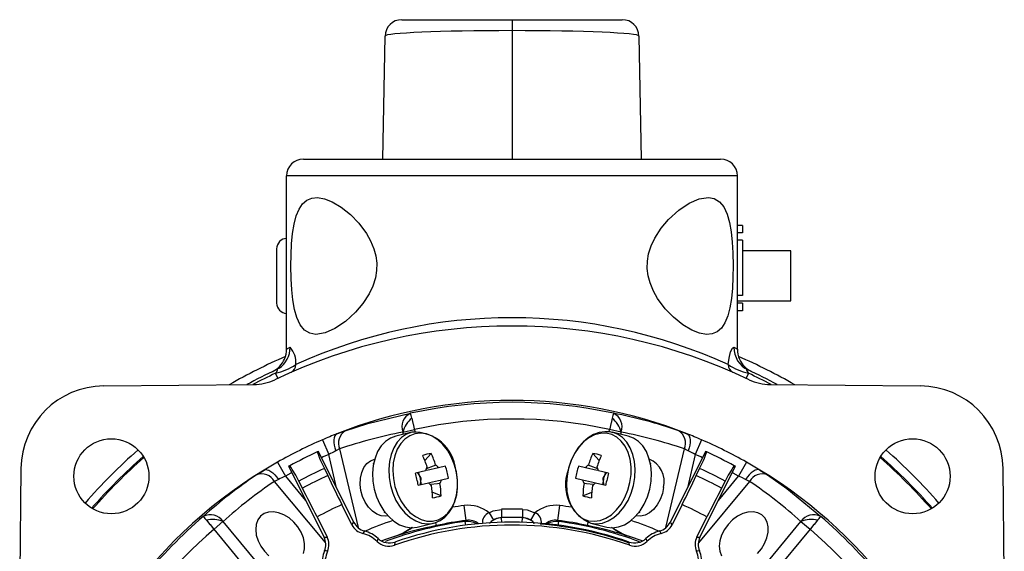
# Model space of a CAD drawing. Units: inches. Extents: x 0 to 10.9, y -0.1 to 8.4.
# Drawn here: x 8.5 to 9.7, y 6.3 to 6.9 of the extents above; entities that cross this region are included whole.
import ezdxf

# ---------------------------------------------------------------- set-up
doc = ezdxf.new("R2010")
doc.units = ezdxf.units.IN
doc.header["$MEASUREMENT"] = 0

msp = doc.modelspace()

# ---------------------------------------------------------------- linework, layer by layer
at = {"color": 7, "linetype": 'Continuous', "lineweight": 25}
for p, q in [((8.97655, 6.91965), (9.10662, 6.91965)), ((9.10662, 6.91965), (9.23668, 6.91965)), ((9.10662, 6.91965), (9.10662, 6.90672)), ((8.95434, 6.75528), (8.95687, 6.90031)), ((9.10662, 6.90672), (9.10662, 6.75528)), ((9.25637, 6.90031), (9.2589, 6.75528)), ((8.86055, 6.75528), (9.35268, 6.75528)), ((8.84087, 6.53132), (8.84087, 6.7356)), ((9.37236, 6.7356), (8.84087, 6.7356)), ((9.37236, 6.53132), (9.37236, 6.7356)), ((9.37827, 6.67713), (9.37236, 6.67713)), ((9.37827, 6.67713), (9.37827, 6.66828)), ((9.37827, 6.66828), (9.37236, 6.66828)), ((9.37827, 6.65959), (9.37236, 6.65959)), ((9.37827, 6.65959), (9.37827, 6.59426)), ((8.82906, 6.64947), (8.82906, 6.5855)), ((9.43536, 6.64702), (9.37827, 6.64702)), ((9.43536, 6.61749), (9.43536, 6.64702)), ((9.43536, 6.58796), (9.43536, 6.61749)), ((9.37827, 6.59426), (9.37236, 6.59426)), ((9.37236, 6.58796), (9.43536, 6.58796)), ((9.37827, 6.5854), (9.37236, 6.5854)), ((9.37827, 6.5854), (9.37827, 6.57654)), ((9.37827, 6.57654), (9.37236, 6.57654)), ((8.82825, 6.50664), (8.82562, 6.50541)), ((8.83037, 6.49677), (8.82758, 6.50271)), ((8.83184, 6.50864), (8.82825, 6.50664)), ((9.38565, 6.50271), (9.38286, 6.49677)), ((9.38741, 6.5055), (9.38498, 6.50664)), ((9.38836, 6.50506), (9.38924, 6.50464)), ((8.62513, 6.48787), (8.80208, 6.48942)), ((9.41115, 6.48942), (9.5881, 6.48787)), ((8.90014, 6.43137), (8.90997, 6.43494)), ((8.98856, 6.43312), (8.96964, 6.42869)), ((8.97787, 6.43334), (8.99146, 6.43638)), ((8.97848, 6.43076), (8.97787, 6.43334)), ((8.99146, 6.43638), (8.99211, 6.43357)), ((9.22113, 6.43361), (9.22178, 6.43638)), ((9.23536, 6.43334), (9.22178, 6.43638)), ((9.2436, 6.42869), (9.22467, 6.43312)), ((9.22588, 6.43281), (9.22467, 6.43312)), ((9.23536, 6.43334), (9.23476, 6.43076)), ((8.8831, 6.42431), (8.89062, 6.40696)), ((9.33014, 6.42431), (9.32262, 6.40696)), ((8.92014, 6.32695), (8.87845, 6.41057)), ((8.90337, 6.41355), (8.89874, 6.41124)), ((8.90337, 6.41355), (8.92506, 6.32092)), ((9.2882, 6.32104), (9.30986, 6.41355)), ((9.33478, 6.41057), (9.29309, 6.32695)), ((8.8998, 6.36776), (8.89062, 6.40696)), ((9.01133, 6.40826), (9.00384, 6.39982)), ((9.2019, 6.40826), (9.20939, 6.39982)), ((9.32262, 6.40696), (9.31344, 6.36776)), ((8.52602, 6.21336), (8.52757, 6.39031)), ((8.83014, 6.39795), (8.83944, 6.38149)), ((8.84322, 6.393), (8.88491, 6.30939)), ((8.88534, 6.39052), (8.88933, 6.38205)), ((8.94343, 6.39627), (8.94247, 6.39604)), ((9.00479, 6.38779), (8.99282, 6.38499)), ((9.0201, 6.39138), (9.00605, 6.38809)), ((9.02823, 6.39328), (9.0201, 6.39138)), ((9.19313, 6.39138), (9.18501, 6.39328)), ((9.20719, 6.38809), (9.19313, 6.39138)), ((9.22042, 6.38499), (9.20844, 6.38779)), ((9.27077, 6.39604), (9.26981, 6.39627)), ((9.3239, 6.38205), (9.32789, 6.39052)), ((9.32832, 6.30939), (9.37001, 6.393)), ((9.38309, 6.39795), (9.37379, 6.38149)), ((9.399, 6.38861), (9.40778, 6.38292)), ((9.68566, 6.39031), (9.68721, 6.21336)), ((8.88654, 6.30307), (8.8265, 6.37529)), ((8.83944, 6.38149), (8.86321, 6.3529)), ((8.85945, 6.36715), (8.85509, 6.37544)), ((8.99737, 6.38213), (8.9965, 6.38585)), ((8.99982, 6.37167), (8.99895, 6.37539)), ((9.00937, 6.3739), (9.02342, 6.37719)), ((9.02342, 6.37719), (9.03155, 6.3791)), ((9.18168, 6.3791), (9.18981, 6.37719)), ((9.18981, 6.37719), (9.20386, 6.3739)), ((9.21428, 6.37539), (9.21341, 6.37167)), ((9.21673, 6.38585), (9.21586, 6.38213)), ((9.38674, 6.37529), (9.32642, 6.30275)), ((9.35002, 6.3529), (9.37379, 6.38149)), ((9.35815, 6.37544), (9.35379, 6.36715)), ((9.38674, 6.37529), (9.3821, 6.3776)), ((8.99614, 6.37081), (9.00812, 6.37361)), ((9.20512, 6.37361), (9.21709, 6.37081)), ((9.02306, 6.35818), (9.0126, 6.36241)), ((9.19017, 6.35818), (9.20063, 6.36241)), ((8.91782, 6.32409), (8.90595, 6.34791)), ((9.05257, 6.32922), (9.05032, 6.34679)), ((9.09404, 6.34229), (9.09433, 6.33247)), ((9.11919, 6.34229), (9.1189, 6.33247)), ((9.16066, 6.32922), (9.16292, 6.34679)), ((9.30728, 6.34791), (9.29541, 6.32409)), ((8.87671, 6.33334), (8.88859, 6.30952)), ((8.95593, 6.33854), (8.95689, 6.33877)), ((9.07954, 6.33799), (9.08466, 6.32959)), ((9.09433, 6.33247), (9.09433, 6.33241)), ((9.09449, 6.32696), (9.09433, 6.33241)), ((9.11875, 6.32696), (9.1189, 6.33241)), ((9.1189, 6.33241), (9.1189, 6.33247)), ((9.13369, 6.33799), (9.12857, 6.32959)), ((9.25634, 6.33877), (9.2573, 6.33854)), ((9.32465, 6.30952), (9.33652, 6.33334)), ((8.76579, 6.32778), (8.75518, 6.31878)), ((8.81691, 6.24453), (8.75518, 6.31878)), ((8.76579, 6.32778), (8.82761, 6.25342)), ((8.99477, 6.32136), (9.0137, 6.32579)), ((9.01247, 6.32553), (9.0137, 6.32579)), ((9.01756, 6.32322), (9.01685, 6.32652)), ((9.05199, 6.32355), (9.05141, 6.32795)), ((9.16125, 6.32355), (9.16183, 6.32795)), ((9.19568, 6.32322), (9.1964, 6.32657)), ((9.19954, 6.32579), (9.21846, 6.32136)), ((9.29309, 6.32695), (9.29541, 6.32409)), ((9.38562, 6.25342), (9.44744, 6.32778)), ((9.45806, 6.31878), (9.39632, 6.24453)), ((9.44744, 6.32778), (9.45806, 6.31878)), ((8.88491, 6.30939), (8.88859, 6.30952)), ((9.2603, 6.30518), (9.24621, 6.31005)), ((8.96859, 6.3037), (8.96785, 6.29989))]:
    msp.add_line(p, q, dxfattribs=at)
at = {"color": 7, "linetype": 'Continuous', "lineweight": 25, "flags": 128}
for points in [[(8.84584, 6.6293), (8.84606, 6.64257), (8.84674, 6.65546), (8.84793, 6.66761), (8.84973, 6.67867), (8.85222, 6.6883), (8.85548, 6.6963), (8.85958, 6.70252), (8.86451, 6.70686), (8.87051, 6.70939), (8.87725, 6.70997), (8.88552, 6.70849), (8.89436, 6.70499), (8.90504, 6.69865), (8.91608, 6.68985), (8.92586, 6.67985), (8.93504, 6.66759), (8.93992, 6.65892), (8.94382, 6.64942), (8.946, 6.64113), (8.94708, 6.63251), (8.9469, 6.62375), (8.94552, 6.61517), (8.94249, 6.60552), (8.93833, 6.59659), (8.93086, 6.58496), (8.92218, 6.5747), (8.91019, 6.56376), (8.89775, 6.55539), (8.88613, 6.55029), (8.87508, 6.5486), (8.86816, 6.54992), (8.86198, 6.55364), (8.85697, 6.55965), (8.85289, 6.56832), (8.85015, 6.57799), (8.84817, 6.5892), (8.84689, 6.60118), (8.84614, 6.61394), (8.84584, 6.6293)], [(9.36739, 6.6293), (9.36717, 6.61603), (9.3665, 6.60314), (9.3653, 6.59099), (9.36351, 6.57993), (9.36101, 6.5703), (9.35776, 6.5623), (9.35365, 6.55608), (9.34873, 6.55174), (9.34273, 6.54921), (9.33598, 6.54862), (9.32771, 6.55011), (9.31887, 6.55361), (9.30807, 6.56003), (9.29715, 6.56875), (9.28725, 6.57888), (9.27819, 6.59101), (9.27331, 6.59968), (9.26941, 6.60918), (9.26723, 6.61747), (9.26615, 6.62609), (9.26633, 6.63484), (9.26771, 6.64343), (9.27074, 6.65308), (9.2749, 6.662), (9.28247, 6.67378), (9.29105, 6.6839), (9.30322, 6.69498), (9.31548, 6.70321), (9.3273, 6.70837), (9.33816, 6.70999), (9.34516, 6.70864), (9.35125, 6.70496), (9.35633, 6.69881), (9.36035, 6.69027), (9.36309, 6.6806), (9.36507, 6.6694), (9.36635, 6.65742), (9.3671, 6.64466), (9.36739, 6.6293)], [(8.84087, 6.53132), (8.84186, 6.53185), (8.84487, 6.53341)], [(9.36164, 6.51292), (9.36268, 6.5206), (9.36445, 6.528), (9.36649, 6.53249), (9.36836, 6.53341)], [(9.36836, 6.53341), (9.37135, 6.53186), (9.37236, 6.53132)], [(8.824, 6.50464), (8.82443, 6.50485), (8.82461, 6.50493)], [(8.82461, 6.50495), (8.82459, 6.50494), (8.82494, 6.50511), (8.82561, 6.50543)], [(8.82758, 6.50271), (8.82916, 6.5046), (8.82973, 6.50547), (8.83008, 6.50632), (8.8301, 6.50668), (8.82996, 6.50692), (8.82965, 6.50703), (8.82898, 6.50693), (8.82825, 6.50664)], [(9.38498, 6.50664), (9.38409, 6.50697), (9.38352, 6.50702), (9.38325, 6.5069), (9.38312, 6.50661), (9.38316, 6.50625), (9.38343, 6.5056), (9.38429, 6.50431), (9.38565, 6.50271)], [(9.38742, 6.50553), (9.38819, 6.50516), (9.38862, 6.50496), (9.38857, 6.50498)], [(8.90997, 6.43494), (8.93674, 6.44344), (8.98698, 6.45554)], [(8.98835, 6.44994), (8.98977, 6.44376), (8.98987, 6.44329), (8.99126, 6.43723), (8.99143, 6.4365), (8.99146, 6.43638)], [(9.22489, 6.44994), (9.22347, 6.44376), (9.22336, 6.44329), (9.22197, 6.43723), (9.2218, 6.4365), (9.22178, 6.43638)], [(8.98856, 6.43312), (8.98216, 6.43076), (8.97634, 6.42685), (8.97127, 6.42149), (8.96711, 6.41485), (8.96398, 6.40714), (8.96198, 6.39859), (8.96117, 6.38946), (8.96158, 6.38002), (8.96318, 6.37057), (8.96594, 6.36138), (8.96977, 6.35275), (8.97455, 6.34493), (8.98014, 6.33815), (8.98636, 6.33263), (8.99304, 6.32854), (8.99996, 6.32599), (9.00692, 6.32506), (9.01247, 6.32553)], [(8.97787, 6.43334), (8.97782, 6.43336), (8.97773, 6.43337)], [(9.22596, 6.4326), (9.22258, 6.43353), (9.21595, 6.43387), (9.20928, 6.4328), (9.2027, 6.43036), (9.19635, 6.42658), (9.19039, 6.42156), (9.18498, 6.41541), (9.18029, 6.4083), (9.17643, 6.40043), (9.1735, 6.39202), (9.17273, 6.3885)], [(9.30327, 6.43494), (9.30635, 6.43386), (9.31309, 6.43137)], [(8.90014, 6.43137), (8.8988, 6.43039), (8.89774, 6.42882), (8.89702, 6.42672), (8.89665, 6.42417), (8.89664, 6.42123), (8.89699, 6.41803), (8.8977, 6.41466), (8.89874, 6.41124)], [(8.96964, 6.42869), (8.96324, 6.42633), (8.95741, 6.42241), (8.95235, 6.41706), (8.94818, 6.41042), (8.94506, 6.40271), (8.94306, 6.39416), (8.94225, 6.38503), (8.94265, 6.37559), (8.94425, 6.36614), (8.94701, 6.35695), (8.95084, 6.34832), (8.95562, 6.34049), (8.96121, 6.33372), (8.96744, 6.3282), (8.97411, 6.3241), (8.98103, 6.32155), (8.98799, 6.32063), (8.99477, 6.32136)], [(8.99222, 6.43144), (8.98594, 6.4291), (8.98025, 6.42519), (8.97533, 6.41983), (8.97133, 6.4132), (8.9684, 6.4055), (8.96661, 6.39699), (8.96604, 6.38795), (8.96669, 6.37865), (8.96855, 6.3694), (8.97155, 6.3605), (8.97561, 6.35223), (8.98058, 6.34486), (8.98632, 6.33862), (8.99263, 6.33372), (8.99931, 6.33031), (9.00615, 6.32851), (9.01293, 6.32836), (9.01942, 6.32989), (9.02543, 6.33302), (9.03076, 6.33768), (9.03524, 6.3437), (9.03871, 6.35089), (9.04108, 6.35902), (9.04227, 6.36784), (9.04223, 6.37705), (9.04097, 6.38636), (9.03853, 6.39547), (9.03498, 6.40409), (9.03045, 6.41194), (9.02508, 6.41877), (9.01903, 6.42436), (9.01251, 6.42854), (9.00572, 6.43115), (8.99888, 6.43213), (8.99222, 6.43144)], [(9.19701, 6.32892), (9.20367, 6.32823), (9.21051, 6.32921), (9.2173, 6.33182), (9.22382, 6.33599), (9.22987, 6.34158), (9.23524, 6.34841), (9.23978, 6.35627), (9.24332, 6.36489), (9.24576, 6.374), (9.24702, 6.38331), (9.24706, 6.39252), (9.24587, 6.40133), (9.24351, 6.40947), (9.24003, 6.41666), (9.23555, 6.42268), (9.23023, 6.42733), (9.22422, 6.43047), (9.21772, 6.43199), (9.21094, 6.43185), (9.2041, 6.43004), (9.19742, 6.42664), (9.19111, 6.42174), (9.18538, 6.4155), (9.1804, 6.40813), (9.17635, 6.39986), (9.17334, 6.39096), (9.17148, 6.38171), (9.17083, 6.37241), (9.17141, 6.36336), (9.17319, 6.35485), (9.17613, 6.34716), (9.18012, 6.34053), (9.18504, 6.33517), (9.19073, 6.33126), (9.19701, 6.32892)], [(9.19954, 6.32579), (9.20632, 6.32506), (9.21327, 6.32599), (9.22019, 6.32854), (9.22687, 6.33263), (9.2331, 6.33815), (9.23868, 6.34493), (9.24347, 6.35275), (9.24729, 6.36138), (9.25005, 6.37057), (9.25166, 6.38002), (9.25206, 6.38946), (9.25125, 6.39859), (9.24925, 6.40714), (9.24612, 6.41485), (9.24196, 6.42149), (9.23689, 6.42685), (9.23107, 6.43076), (9.22588, 6.43281)], [(9.21846, 6.32136), (9.22524, 6.32063), (9.2322, 6.32155), (9.23912, 6.3241), (9.2458, 6.3282), (9.25202, 6.33372), (9.25761, 6.34049), (9.26239, 6.34832), (9.26622, 6.35695), (9.26898, 6.36614), (9.27058, 6.37559), (9.27099, 6.38503), (9.27018, 6.39416), (9.26818, 6.40271), (9.26505, 6.41042), (9.26089, 6.41706), (9.25582, 6.42241), (9.25, 6.42633), (9.2436, 6.42869)], [(9.31309, 6.43137), (9.31444, 6.43039), (9.31549, 6.42882), (9.31621, 6.42672), (9.31659, 6.42417), (9.3166, 6.42123), (9.31624, 6.41803), (9.31553, 6.41466), (9.3145, 6.41124)], [(9.3145, 6.41124), (9.31132, 6.41286), (9.30986, 6.41355)], [(9.32262, 6.40696), (9.32064, 6.40815), (9.3145, 6.41124)], [(8.89062, 6.40696), (8.88408, 6.40407), (8.88213, 6.40319)], [(8.96043, 6.33454), (8.95779, 6.33414), (8.95242, 6.33454), (8.94705, 6.3365), (8.94194, 6.33995), (8.93733, 6.34471), (8.93344, 6.35056), (8.93043, 6.35723), (8.92847, 6.36441), (8.92763, 6.37176), (8.92796, 6.37894), (8.92944, 6.38562), (8.932, 6.39147), (8.93553, 6.39623), (8.93985, 6.39967), (8.94473, 6.40163)], [(9.3311, 6.40319), (9.32916, 6.40407), (9.32262, 6.40696)], [(8.80545, 6.38292), (8.80818, 6.38473), (8.81423, 6.38861)], [(8.81423, 6.38861), (8.81582, 6.38909), (8.8177, 6.38899), (8.81982, 6.3883), (8.82208, 6.38705), (8.82443, 6.38529), (8.82677, 6.38308), (8.82903, 6.38048), (8.83113, 6.3776)], [(9.00591, 6.39057), (9.01397, 6.39354), (9.01659, 6.39449)], [(9.01231, 6.32568), (9.01575, 6.32635), (9.02184, 6.32898), (9.02734, 6.33291), (9.03215, 6.33802), (9.03617, 6.34422), (9.03928, 6.35137), (9.04139, 6.35928), (9.04244, 6.36774), (9.04241, 6.3765), (9.0413, 6.38534), (9.04043, 6.38884)], [(9.19664, 6.39449), (9.19927, 6.39354), (9.20733, 6.39057)], [(9.399, 6.38861), (9.39741, 6.38909), (9.39553, 6.38899), (9.39342, 6.3883), (9.39115, 6.38705), (9.38881, 6.38529), (9.38646, 6.38308), (9.3842, 6.38048), (9.3821, 6.3776)], [(8.83113, 6.3776), (8.82793, 6.37604), (8.8265, 6.37529)], [(8.8469, 6.38563), (8.84569, 6.38497), (8.83944, 6.38149)], [(9.37379, 6.38149), (9.36754, 6.38497), (9.36634, 6.38563)], [(9.3821, 6.3776), (9.37766, 6.37983), (9.37379, 6.38149)], [(9.40778, 6.38292), (9.4307, 6.36669), (9.47065, 6.3339)], [(9.02166, 6.37284), (9.01889, 6.37253), (9.01034, 6.37162)], [(9.20288, 6.37162), (9.19435, 6.37253), (9.19158, 6.37284)], [(9.28533, 6.36809), (9.28392, 6.36078), (9.28142, 6.35381), (9.27795, 6.34751), (9.27367, 6.34218), (9.26878, 6.33805), (9.26352, 6.33533), (9.25811, 6.33414), (9.25283, 6.33454), (9.2528, 6.33454)], [(9.07954, 6.33799), (9.08433, 6.34034), (9.09404, 6.34229)], [(9.11919, 6.34229), (9.12449, 6.34165), (9.13369, 6.33799)], [(8.74623, 6.32944), (8.75031, 6.32458), (8.75061, 6.32421), (8.75461, 6.31945), (8.7551, 6.31887), (8.75518, 6.31878)], [(8.86058, 6.30866), (8.8579, 6.31527), (8.85407, 6.32156), (8.84927, 6.32726), (8.84372, 6.33208), (8.83768, 6.33581), (8.83143, 6.33827), (8.82527, 6.33934), (8.81949, 6.33898), (8.81435, 6.33721), (8.81009, 6.33409), (8.80692, 6.32979), (8.80498, 6.3245), (8.80436, 6.31847), (8.8051, 6.31198), (8.80715, 6.30534), (8.81043, 6.29885), (8.81477, 6.29282), (8.81998, 6.28753)], [(9.09433, 6.33247), (9.08785, 6.33117), (9.08466, 6.32959)], [(9.12857, 6.32959), (9.12244, 6.33204), (9.1189, 6.33247)], [(9.16066, 6.32922), (9.16127, 6.32856), (9.16183, 6.32795)], [(9.40727, 6.30866), (9.40867, 6.31527), (9.40873, 6.32156), (9.40744, 6.32726), (9.40487, 6.33208), (9.40114, 6.33581), (9.39641, 6.33827), (9.39092, 6.33934), (9.38491, 6.33898), (9.37867, 6.33721), (9.37249, 6.33409), (9.36666, 6.32979), (9.36145, 6.3245), (9.35711, 6.31847), (9.35384, 6.31198), (9.35178, 6.30534), (9.35105, 6.29885), (9.35166, 6.29282), (9.3536, 6.28753)], [(9.46701, 6.32944), (9.46293, 6.32458), (9.46262, 6.32421), (9.45862, 6.31945), (9.45814, 6.31887), (9.45806, 6.31878)], [(8.91782, 6.32409), (8.91984, 6.32659), (8.92014, 6.32695)], [(8.96703, 6.31005), (8.97691, 6.31399), (8.98897, 6.3212)], [(9.44744, 6.32778), (9.44743, 6.32784), (9.44738, 6.32792)], [(8.86076, 6.29007), (8.86205, 6.29576), (8.86199, 6.30206), (8.86058, 6.30866)], [(8.93256, 6.31675), (8.93146, 6.31496), (8.93075, 6.31376)], [(8.94746, 6.30443), (8.9482, 6.30625), (8.94879, 6.30778)], [(8.96703, 6.31005), (8.95858, 6.30727), (8.95299, 6.30506)], [(9.26445, 6.30778), (9.26523, 6.30576), (9.26578, 6.30443)], [(9.32465, 6.30952), (9.32785, 6.30941), (9.32832, 6.30939)], [(9.39595, 6.29007), (9.40076, 6.29576), (9.40459, 6.30206), (9.40727, 6.30866)], [(9.24538, 6.29989), (9.24475, 6.30316), (9.24465, 6.3037)], [(9.32765, 6.29333), (9.32556, 6.29313), (9.32417, 6.29298)]]:
    msp.add_lwpolyline(points, dxfattribs=at)
at = {"color": 7, "linetype": 'Continuous', "lineweight": 25}
for centre in [(8.63418, 6.38127), (9.57906, 6.38127)]:
    msp.add_circle(centre, 0.04429, dxfattribs=at)
for centre, radius, start, end in [((8.97655, 6.89997), 0.01969, 90, 179), ((9.23668, 6.89997), 0.01969, 1, 90), ((8.86055, 6.7356), 0.01969, 90, 180), ((9.35268, 6.7356), 0.01969, 360, 90), ((8.84137, 6.64947), 0.01231, 92.31537, 180), ((8.84137, 6.5855), 0.01231, 180, 267.68463), ((9.10662, 5.95263), 0.6156, 65.52707, 114.47293), ((9.10662, 5.90883), 0.64961, 64.50325, 115.49675), ((8.81585, 6.53287), 0.02903, 303.44074, 1.0768), ((8.81134, 6.53132), 0.02953, 336.39239, 360), ((8.82626, 6.51595), 0.02552, 353.18353, 43.17865), ((9.39733, 6.53285), 0.02897, 178.89043, 244.77783), ((9.40189, 6.53132), 0.02953, 180, 204.22811), ((9.10662, 5.90883), 0.66929, 113.51989, 119.87708), ((8.8117, 6.53083), 0.02891, 296.64893, 337.03078), ((9.10662, 5.90883), 0.66929, 60.12292, 66.48011), ((9.40135, 6.53053), 0.02857, 203.20019, 243.25356), ((9.10662, 5.90883), 0.65945, 114.9685, 118.32023), ((9.10662, 5.90883), 0.65617, 115.16615, 117.77237), ((8.81266, 6.57115), 0.07004, 282.30359, 303.77405), ((8.84223, 6.51245), 0.00938, 294.38772, 2.86499), ((9.37101, 6.51245), 0.00938, 177.13501, 245.61228), ((9.40212, 6.57478), 0.07393, 236.79616, 257.1262), ((9.10662, 5.90883), 0.65945, 61.67977, 65.0315), ((9.10662, 5.90883), 0.65617, 62.22763, 64.83385), ((8.80157, 6.54847), 0.05906, 270.5, 295.49675), ((9.41167, 6.54847), 0.05906, 244.50325, 269.5), ((8.62599, 6.38945), 0.09843, 90.5, 179.5), ((9.58724, 6.38945), 0.09843, 0.5, 89.5), ((9.10662, 5.90883), 0.56185, 68.43892, 111.56108), ((9.10662, 5.90883), 0.55965, 77.65667, 102.34333), ((8.99456, 6.43936), 0.01787, 115.10021, 199.59859), ((9.00898, 6.42532), 0.03213, 129.9633, 165.54498), ((8.8936, 6.42978), 0.09687, 12.01558, 15.42323), ((9.10662, 5.90883), 0.53997, 77.68597, 102.31403), ((9.31628, 6.4306), 0.09342, 164.51375, 168.04744), ((9.20425, 6.42532), 0.03213, 14.45502, 50.0367), ((9.12032, 5.90523), 0.56042, 70.94637, 79.10377), ((9.21867, 6.43936), 0.01787, 340.40141, 64.89979), ((8.91914, 6.4204), 0.01719, 122.24329, 203.47892), ((8.99133, 6.38384), 0.04936, 5.80621, 93.21024), ((9.23547, 6.43317), 0.0002, 79.23715, 122.32467), ((9.29409, 6.4204), 0.01719, 336.52108, 57.75671), ((9.10662, 5.90883), 0.56185, 113.44238, 119.47728), ((9.10662, 5.90883), 0.56185, 111.56108, 113.44238), ((9.10662, 5.90883), 0.56185, 66.55762, 68.43892), ((9.10662, 5.90883), 0.56185, 60.52272, 66.55762), ((9.10662, 5.90883), 0.66929, 131.20569, 138.79431), ((9.10662, 5.90883), 0.55118, 114.61955, 118.38045), ((9.10662, 5.90883), 0.55118, 114.45329, 114.61955), ((9.00679, 6.45426), 0.13716, 198.87007, 207.69338), ((9.59978, 5.07253), 1.51116, 117.63962, 117.98767), ((9.21442, 6.45083), 0.12851, 332.00888, 341.42767), ((9.10662, 5.90883), 0.55118, 65.38045, 65.54671), ((9.10662, 5.90883), 0.55118, 61.61955, 65.38045), ((9.10662, 5.90883), 0.66929, 41.20569, 48.79431), ((9.10662, 5.90883), 0.65945, 131.25039, 138.74961), ((9.10662, 5.90883), 0.65801, 131.27337, 138.72663), ((9.0309, 6.30209), 0.10795, 100.44473, 105.91378), ((8.87797, 6.35094), 0.13503, 17.76738, 24.0211), ((8.888, 6.35329), 0.13503, 17.76738, 24.0211), ((9.32524, 6.35329), 0.13503, 155.9789, 162.23262), ((9.18233, 6.30209), 0.10795, 74.08622, 79.55527), ((9.33527, 6.35094), 0.13503, 155.9789, 162.23262), ((9.25689, 6.37481), 0.02923, 346.6991, 66.56714), ((9.10662, 5.90883), 0.65801, 41.27337, 48.72663), ((9.10662, 5.90883), 0.65945, 41.25039, 48.74961), ((9.10662, 5.90883), 0.56185, 121.35859, 219.06108), ((9.10662, 5.90883), 0.56185, 119.47728, 121.35859), ((9.10662, 5.90883), 0.55118, 118.38045, 118.54671), ((8.73863, 6.32111), 0.12851, 25.00888, 34.42767), ((9.10662, 5.90883), 0.53009, 114.6728, 118.3272), ((9.01675, 6.38548), 0.01218, 146.80135, 169.02838), ((9.01042, 6.38399), 0.01218, 37.33013, 59.55716), ((8.93106, 6.36305), 0.10177, 9.07507, 17.28345), ((9.21894, 6.37117), 0.04936, 159.4477, 246.85173), ((9.28218, 6.36305), 0.10177, 162.71655, 170.92493), ((9.20282, 6.38399), 0.01218, 120.44284, 142.66987), ((9.19648, 6.38548), 0.01218, 10.97162, 33.19865), ((9.10662, 5.90883), 0.53009, 61.6728, 65.3272), ((9.48214, 6.31681), 0.13716, 145.87007, 154.69338), ((9.10662, 5.90883), 0.55118, 61.45329, 61.61955), ((9.10662, 5.90883), 0.56185, 58.64141, 60.52272), ((9.10662, 5.90883), 0.56185, 328.70332, 58.64141), ((9.11775, 5.91758), 0.56042, 123.86604, 132.02344), ((8.81152, 6.36684), 0.01719, 29.44075, 110.67638), ((8.88044, 6.28318), 0.10651, 112.63618, 117.57586), ((9.10662, 5.90883), 0.52073, 114.66259, 118.33741), ((10.50984, 7.14971), 1.79314, 205.34742, 206.5607), ((8.69882, 6.30866), 0.30374, 11.80523, 14.55328), ((8.98605, 6.3766), 0.0126, 26.00932, 44.88451), ((8.9837, 6.37537), 0.01525, 0.06244, 26.29607), ((8.98635, 6.37531), 0.0126, 341.474, 0.34919), ((9.01147, 6.37951), 0.01218, 326.80135, 349.02838), ((9.20177, 6.37951), 0.01218, 190.97162, 213.19865), ((9.22953, 6.37537), 0.01525, 153.70393, 179.93756), ((9.22688, 6.37531), 0.0126, 179.65081, 198.526), ((9.22718, 6.3766), 0.0126, 135.11549, 153.99068), ((9.51441, 6.30866), 0.30374, 165.44672, 168.19477), ((7.69162, 7.15544), 1.80623, 333.4437, 334.64818), ((9.10662, 5.90883), 0.52073, 61.66259, 65.33741), ((9.40171, 6.36684), 0.01719, 69.32362, 150.55925), ((7.25946, 5.52899), 1.80623, 26.4437, 27.64818), ((9.0178, 6.381), 0.01218, 217.33013, 239.55716), ((8.87811, 6.35032), 0.13503, 2.33741, 8.59113), ((8.88814, 6.35267), 0.13503, 2.33741, 8.59113), ((9.32509, 6.35267), 0.13503, 171.40887, 177.66259), ((9.33512, 6.35032), 0.13503, 171.40887, 177.66259), ((9.19543, 6.381), 0.01218, 300.44284, 322.66987), ((10.94211, 5.53494), 1.79314, 152.34742, 153.5607), ((8.99346, 6.46199), 0.10795, 280.44473, 285.91378), ((9.21977, 6.46199), 0.10795, 254.08622, 259.55527), ((9.10662, 5.90883), 0.48277, 114.56102, 118.43898), ((9.10662, 5.90883), 0.44156, 97.3252, 99.17967), ((9.05509, 6.30971), 0.03739, 49.15489, 97.33287), ((9.10662, 5.90883), 0.43365, 88.33861, 91.66139), ((9.15814, 6.30971), 0.03739, 82.66713, 130.84511), ((9.10662, 5.90883), 0.44156, 80.80093, 82.6748), ((9.10662, 5.90883), 0.48277, 61.56102, 65.43898), ((9.10662, 5.90883), 0.55965, 130.57633, 151.34827), ((8.75092, 6.3181), 0.01787, 33.32107, 117.81946), ((8.81677, 6.39069), 0.09342, 217.43342, 220.9671), ((8.75343, 6.29813), 0.03213, 67.37469, 102.95637), ((9.10662, 5.90883), 0.42385, 97.3252, 102.12922), ((9.89199, 5.55508), 1.14189, 137.31636, 137.40296), ((9.0556, 6.31264), 0.01686, 47.64286, 100.35146), ((9.08259, 6.3277), 0.01073, 106.53039, 191.53323), ((9.09163, 6.31688), 0.0145, 118.73753, 142.16186), ((9.09467, 6.31368), 0.01874, 91.04149, 139.76941), ((9.10662, 5.90883), 0.42382, 88.33861, 91.66139), ((9.10662, 5.90883), 0.42376, 88.33839, 91.66161), ((9.11921, 6.31533), 0.01708, 37.63347, 91.01737), ((9.11964, 6.31434), 0.01767, 40.07213, 59.6388), ((9.13075, 6.32789), 0.01052, 343.87755, 73.74027), ((9.15776, 6.31197), 0.0175, 80.47425, 135.25259), ((9.10662, 5.90883), 0.42385, 77.87078, 82.6748), ((9.46231, 6.3181), 0.01787, 62.18054, 146.67893), ((9.4598, 6.29813), 0.03213, 77.04363, 112.62531), ((9.39379, 6.39287), 0.09687, 319.09591, 322.50356), ((9.10662, 5.90883), 0.55965, 28.65173, 49.42367), ((9.10662, 5.90883), 0.53997, 130.60564, 151.34827), ((8.76599, 6.32777), 0.0002, 132.15682, 175.24434), ((8.93543, 6.33287), 0.01968, 206.49924, 256.21695), ((8.93775, 6.33573), 0.01968, 206.49933, 254.69328), ((9.10662, 5.90883), 0.42275, 97.5043, 110.7413), ((9.126, 5.80376), 0.53066, 101.79154, 107.43194), ((8.94362, 6.38481), 0.07834, 287.3823, 305.66634), ((9.10662, 5.90883), 0.41496, 70.46358, 109.53642), ((9.10662, 5.90883), 0.41831, 70.733, 109.267), ((9.05396, 6.30843), 0.01969, 57.39465, 97.45374), ((9.10662, 5.90883), 0.41732, 70.79861, 85.42433), ((9.15927, 6.30843), 0.01969, 82.54626, 122.60535), ((9.10662, 5.90883), 0.42275, 69.15114, 82.4957), ((9.08258, 5.78591), 0.54909, 72.66279, 78.11373), ((9.27266, 6.39107), 0.08523, 234.82219, 251.91868), ((9.26287, 6.37092), 0.06312, 231.67751, 254.68627), ((9.27548, 6.33573), 0.01968, 285.30672, 333.50067), ((9.2778, 6.33287), 0.01968, 283.78305, 333.50076), ((9.10662, 5.90883), 0.53997, 28.65173, 49.39436), ((8.8673, 6.30061), 0.01968, 338.30672, 26.50067), ((8.87098, 6.30074), 0.01968, 336.78305, 26.50076), ((8.92216, 6.27878), 0.03602, 45.40151, 76.21619), ((8.92216, 6.27878), 0.03937, 47.45134, 74.69261), ((8.96209, 6.32228), 0.01968, 227.45003, 289.26831), ((9.25114, 6.32228), 0.01968, 250.73169, 312.54997), ((9.29107, 6.27878), 0.03937, 105.30739, 132.54866), ((9.29107, 6.27878), 0.03602, 103.78381, 134.59849), ((9.16273, 6.24327), 0.13896, 30.48071, 31.92263), ((9.34226, 6.30074), 0.01968, 153.49924, 203.21695), ((9.34593, 6.30061), 0.01968, 153.49933, 201.69328), ((8.96127, 6.31844), 0.01968, 225.39993, 289.538), ((9.25196, 6.31844), 0.01968, 250.462, 314.60007), ((8.92216, 6.27878), 0.03937, 158.30739, 185.54866), ((8.87328, 6.15492), 0.13896, 83.48071, 84.92263), ((8.92216, 6.27878), 0.03602, 156.78381, 187.59849), ((9.29107, 6.27878), 0.03602, 352.40151, 23.21619), ((9.29107, 6.27878), 0.03937, 354.45134, 21.69261)]:
    msp.add_arc(centre, radius, start, end, dxfattribs=at)
for centre, major_axis, ratio, start_param, end_param in [((9.11437, 6.89997), (0.1575, -0.00034), 0.0428003, 1.6201092, 3.1409378), ((9.09887, 6.89997), (0.1575, 0.00034), 0.0428003, 0.0006549, 1.5214834), ((9.07941, 5.90246), (0.5265, 0.12329), 0.9996571, 1.5300256, 1.672455), ((9.13382, 5.90246), (0.5265, -0.12329), 0.9996571, 1.4691377, 1.6115671), ((9.1281, 5.92669), (0.41581, 0.3457), 0.9996571, 1.4691377, 1.6115671), ((8.97948, 6.37439), (0.02003, 0.00469), 0.4658615, 5.9137723, 6.6525983), ((9.23375, 6.37439), (0.02003, -0.00469), 0.4658615, 2.7721797, 3.5110056), ((9.08513, 5.92669), (0.41581, -0.3457), 0.9996571, 1.5300256, 1.672455), ((9.10886, 5.90935), (0.43189, 0.10113), 0.9996571, 1.6683849, 1.747786), ((9.10437, 5.90935), (0.43189, -0.10113), 0.9996571, 1.3938066, 1.4732077)]:
    msp.add_ellipse(centre, major_axis=major_axis, ratio=ratio, start_param=start_param, end_param=end_param, dxfattribs=at)

doc.saveas('drawing.dxf')
